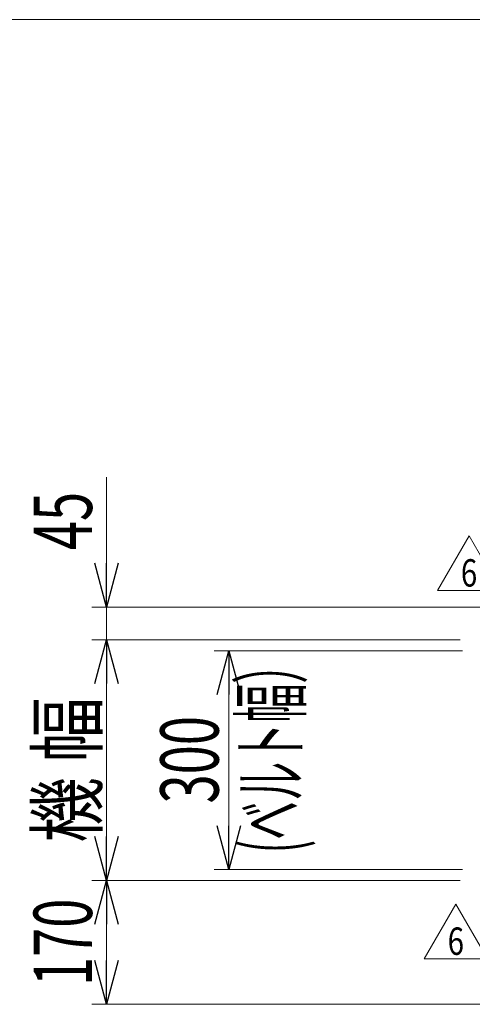
# Model space of a CAD drawing. Units: millimetres. Extents: x -3940 to 3940, y -2703 to 2703.
# Drawn here: x -3066 to -2445, y 1352 to 2703 of the extents above; entities that cross this region are included whole.
import ezdxf
from ezdxf.enums import TextEntityAlignment as Align

# ---------------------------------------------------------------- set-up
doc = ezdxf.new("R2010")
doc.units = ezdxf.units.MM
doc.header["$LTSCALE"] = 5
doc.linetypes.add('CENTERX2', pattern=[101.6, 63.5, -12.7, 12.7, -12.7])
doc.layers.add('ZUWAKU', color=7, linetype='Continuous')
doc.styles.add('dcStyle0', font='txt.shx', dxfattribs={"width": 1.2, "bigfont": 'bigfont'})
doc.styles.add('dcStyle1', font='ＭＳ Ｐゴシック')
doc.dimstyles.new('dc_Rotated', dxfattribs={"dimtxt": 80, "dimasz": 60.000038, "dimexe": 20, "dimexo": 10, "dimgap": 14, "dimtad": 3, "dimdsep": 46, "dimtxsty": 'dcStyle1', "dimblk1": 'OPEN30', "dimblk2": 'OPEN30', "dimsah": 1, "dimcen": 0.09, "dimclrd": 2, "dimclre": 2, "dimclrt": 2, "dimadec": 0, "dimazin": 2, "dimtfac": 1, "dimtdec": 4, "dimtmove": 0, "dimatfit": 3, "dimfxl": 1, "dimarcsym": 1})

# ---------------------------------------------------------------- blocks, each defined once
blk = doc.blocks.new('_Open30')
at = {"color": 0, "linetype": 'ByBlock', "lineweight": -2}
for p, q in [((-1, 0.267949), (0, 0)), ((0, 0), (-1, -0.267949)), ((0, 0), (-1, 0))]:
    blk.add_line(p, q, dxfattribs=at)
blk = doc.blocks.new('*D7')
at = {"color": 2, "linetype": 'Continuous', "lineweight": 13}
for p, q in [((-2946.7, 2074.8), (-2946.7, 1896.8)), ((-2331.5, 1896.8), (-2966.7, 1896.8)), ((-2946.7, 1851.8), (-2946.7, 1896.8)), ((-2461.5, 1851.8), (-2966.7, 1851.8)), ((-2946.7, 1751.8), (-2946.7, 1851.8))]:
    blk.add_line(p, q, dxfattribs=at)
at = {"color": 2, "xscale": 60.00005615230571, "yscale": 59.99978736447287}
for p, rotation in [((-2946.7, 1896.8), 270), ((-2946.7, 1851.8), 90)]:
    blk.add_blockref('_Open30', p, dxfattribs=dict(at, rotation=rotation))
at = {"color": 2, "style": 'dcStyle1', "width": 0.6875}
blk.add_text('45', height=80, rotation=90, dxfattribs=at).set_placement((-2966.7, 1974.8), (-2966.7, 2054.8), align=Align.FIT)
blk = doc.blocks.new('*D8')
at = {"color": 2, "linetype": 'Continuous', "lineweight": 13}
for p, q in [((-2461.5, 1521.8), (-2966.7, 1521.8)), ((-2946.7, 1351.8), (-2946.7, 1521.8)), ((-2124.4, 1351.8), (-2966.7, 1351.8))]:
    blk.add_line(p, q, dxfattribs=at)
at = {"color": 2, "xscale": 60.00005615230571, "yscale": 59.99978736447287}
for p, rotation in [((-2946.7, 1521.8), 90), ((-2946.7, 1351.8), 270)]:
    blk.add_blockref('_Open30', p, dxfattribs=dict(at, rotation=rotation))
at = {"color": 2, "style": 'dcStyle1', "width": 0.6875}
blk.add_text('170', height=80, rotation=90, dxfattribs=at).set_placement((-2966.7, 1376.8), (-2966.7, 1496.8), align=Align.FIT)
blk = doc.blocks.new('*D9')
at = {"color": 2, "linetype": 'Continuous', "lineweight": 13}
for p, q in [((-2461.5, 1851.8), (-2966.7, 1851.8)), ((-2946.7, 1521.8), (-2946.7, 1851.8)), ((-2461.5, 1521.8), (-2966.7, 1521.8))]:
    blk.add_line(p, q, dxfattribs=at)
at = {"color": 2, "xscale": 60.00005615230571, "yscale": 59.99978736447287}
for p, rotation in [((-2946.7, 1851.8), 90), ((-2946.7, 1521.8), 270)]:
    blk.add_blockref('_Open30', p, dxfattribs=dict(at, rotation=rotation))
at = {"color": 2, "style": 'dcStyle1', "width": 0.745766}
blk.add_text('機 幅', height=80, rotation=90, dxfattribs=at).set_placement((-2960.7, 1573.4), (-2960.7, 1773.4), align=Align.FIT)
blk = doc.blocks.new('*D10')
at = {"color": 2, "linetype": 'Continuous', "lineweight": 13}
for p, q in [((-2458.1, 1836.8), (-2798.9, 1836.8)), ((-2778.9, 1536.8), (-2778.9, 1836.8)), ((-2458.1, 1536.8), (-2798.9, 1536.8))]:
    blk.add_line(p, q, dxfattribs=at)
at = {"color": 2, "xscale": 60.00005615230571, "yscale": 59.99978736447287}
for p, rotation in [((-2778.9, 1836.8), 90), ((-2778.9, 1536.8), 270)]:
    blk.add_blockref('_Open30', p, dxfattribs=dict(at, rotation=rotation))
at = {"color": 2, "style": 'dcStyle1', "width": 0.6875}
blk.add_text('300', height=80, rotation=90, dxfattribs=at).set_placement((-2792.9, 1627.3), (-2792.9, 1747.3), align=Align.FIT)
blk = doc.blocks.new('DC_GROUP_W_FNSCHS_S_020_6_25')
at = {"color": 2, "linetype": 'Continuous', "lineweight": 13}
for p, q in [((-2510.7, 1414.1), (-2467.4, 1489.1)), ((-2467.4, 1489.1), (-2424.1, 1414.1)), ((-2424.1, 1414.1), (-2510.7, 1414.1))]:
    blk.add_line(p, q, dxfattribs=at)
at = {"color": 2, "style": 'dcStyle0', "width": 0.741176}
blk.add_text('6', height=37.5, dxfattribs=at).set_placement((-2478.6, 1419.7), (-2456.1, 1419.7), align=Align.FIT)
blk = doc.blocks.new('DC_GROUP_W_FNSCHS_S_020_6_24')
at = {"linetype": 'Continuous'}
blk.add_blockref('DC_GROUP_W_FNSCHS_S_020_6_25', (0, 0), dxfattribs=at)
blk = doc.blocks.new('DC_GROUP_W_FNSCHS_S_020_6_27')
at = {"color": 2, "linetype": 'Continuous', "lineweight": 13}
for p, q in [((-2492.6, 1919.3), (-2449.3, 1994.3)), ((-2449.3, 1994.3), (-2406, 1919.3)), ((-2406, 1919.3), (-2492.6, 1919.3))]:
    blk.add_line(p, q, dxfattribs=at)
at = {"color": 2, "style": 'dcStyle0', "width": 0.741176}
blk.add_text('6', height=37.5, dxfattribs=at).set_placement((-2460.5, 1924.9), (-2438, 1924.9), align=Align.FIT)
blk = doc.blocks.new('DC_GROUP_W_FNSCHS_S_020_6_26')
at = {"linetype": 'Continuous'}
blk.add_blockref('DC_GROUP_W_FNSCHS_S_020_6_27', (0, 0), dxfattribs=at)
blk = doc.blocks.new('DC_GROUP_W_FNSCHS_S_020_6_2')
at = {"layer": 'ZUWAKU', "color": 7, "linetype": 'Continuous', "lineweight": 13}
blk.add_line((3940, 2702.6), (-3940, 2702.6), dxfattribs=at)

msp = doc.modelspace()

# ---------------------------------------------------------------- linework, layer by layer
at = {"color": 3, "linetype": 'CENTERX2', "lineweight": 13}
msp.add_line((58.532, 1686.81), (-2468.157, 1686.81), dxfattribs=at)

# ---------------------------------------------------------------- block references
at = {"linetype": 'Continuous'}
for name in ['DC_GROUP_W_FNSCHS_S_020_6_26', 'DC_GROUP_W_FNSCHS_S_020_6_24']:
    msp.add_blockref(name, (0, 0), dxfattribs=at)
at = {"layer": 'ZUWAKU', "linetype": 'Continuous'}
msp.add_blockref('DC_GROUP_W_FNSCHS_S_020_6_2', (0, 0), dxfattribs=at)

# ---------------------------------------------------------------- texts
at = {"color": 2, "style": 'dcStyle1', "width": 0.558821}
msp.add_text('(ベルト幅）', height=80, rotation=90, dxfattribs=at).set_placement((-2681.425, 1559.246), (-2681.425, 1845.246), align=Align.FIT)

# ---------------------------------------------------------------- dimensions: what is measured, and where the dimension line sits
at = {"linetype": 'Continuous', "lineweight": 13}
for base, p1, p2, override, picture, middle in [((-2946.696, 1896.81), (-2451.468, 1851.809), (-2321.468, 1896.81), {"dimtxt": 80, "dimasz": 60.000038, "dimexe": 20, "dimexo": 10, "dimgap": 20, "dimtad": 3, "dimtih": 0, "dimtoh": 0, "dimdec": 2, "dimlfac": 1, "dimzin": 8, "dimtxsty": 'dcStyle1', "dimblk1": 'Open30', "dimblk2": 'Open30', "dimsah": 1, "dimclrd": 2, "dimclre": 2, "dimclrt": 2, "dimazin": 2, "dimtofl": 1, "dimtolj": 0, "dimtzin": 8, "dimarcsym": 1}, '*D7', (-2946.696, 2014.766)), ((-2778.894, 1836.81), (-2448.069, 1536.81), (-2448.069, 1836.81), {"dimtxt": 80, "dimasz": 60.000038, "dimexe": 20, "dimexo": 10, "dimgap": 14, "dimtad": 3, "dimtih": 0, "dimtoh": 0, "dimdec": 2, "dimlfac": 1, "dimzin": 8, "dimtxsty": 'dcStyle1', "dimblk1": 'Open30', "dimblk2": 'Open30', "dimsah": 1, "dimclrd": 2, "dimclre": 2, "dimclrt": 2, "dimazin": 2, "dimtofl": 1, "dimtolj": 0, "dimtzin": 8, "dimarcsym": 1}, '*D10', (-2778.894, 1687.278)), ((-2946.696, 1521.811), (-2114.443, 1351.81), (-2451.468, 1521.811), {"dimtxt": 80, "dimasz": 60.000038, "dimexe": 20, "dimexo": 10, "dimgap": 20, "dimtad": 3, "dimtih": 0, "dimtoh": 0, "dimdec": 2, "dimlfac": 1, "dimzin": 8, "dimtxsty": 'dcStyle1', "dimblk1": 'Open30', "dimblk2": 'Open30', "dimsah": 1, "dimclrd": 2, "dimclre": 2, "dimclrt": 2, "dimazin": 2, "dimtofl": 1, "dimtolj": 0, "dimtzin": 8, "dimarcsym": 1}, '*D8', (-2946.696, 1436.811))]:
    dim = msp.add_linear_dim(base=base, p1=p1, p2=p2, angle=90, dimstyle='dc_Rotated', override=override, dxfattribs=at)
    dim.commit()
    dim.dimension.update_dxf_attribs({"geometry": picture, "text_midpoint": middle, "dimtype": 160})
dim = msp.add_linear_dim(base=(-2946.696, 1851.809), p1=(-2451.468, 1521.811), p2=(-2451.468, 1851.809), angle=90, text='機 幅', dimstyle='dc_Rotated', override={"dimtxt": 80, "dimasz": 60.000038, "dimexe": 20, "dimexo": 10, "dimgap": 14, "dimtad": 3, "dimtih": 0, "dimtoh": 0, "dimdec": 2, "dimlfac": 1, "dimzin": 8, "dimtxsty": 'dcStyle1', "dimblk1": 'Open30', "dimblk2": 'Open30', "dimsah": 1, "dimclrd": 2, "dimclre": 2, "dimclrt": 2, "dimazin": 2, "dimtofl": 1, "dimtolj": 0, "dimtzin": 8, "dimarcsym": 1}, dxfattribs=at)
dim.commit()
dim.dimension.update_dxf_attribs({"geometry": '*D9', "text_midpoint": (-2946.696, 1673.362), "dimtype": 160})

doc.saveas('drawing.dxf')
